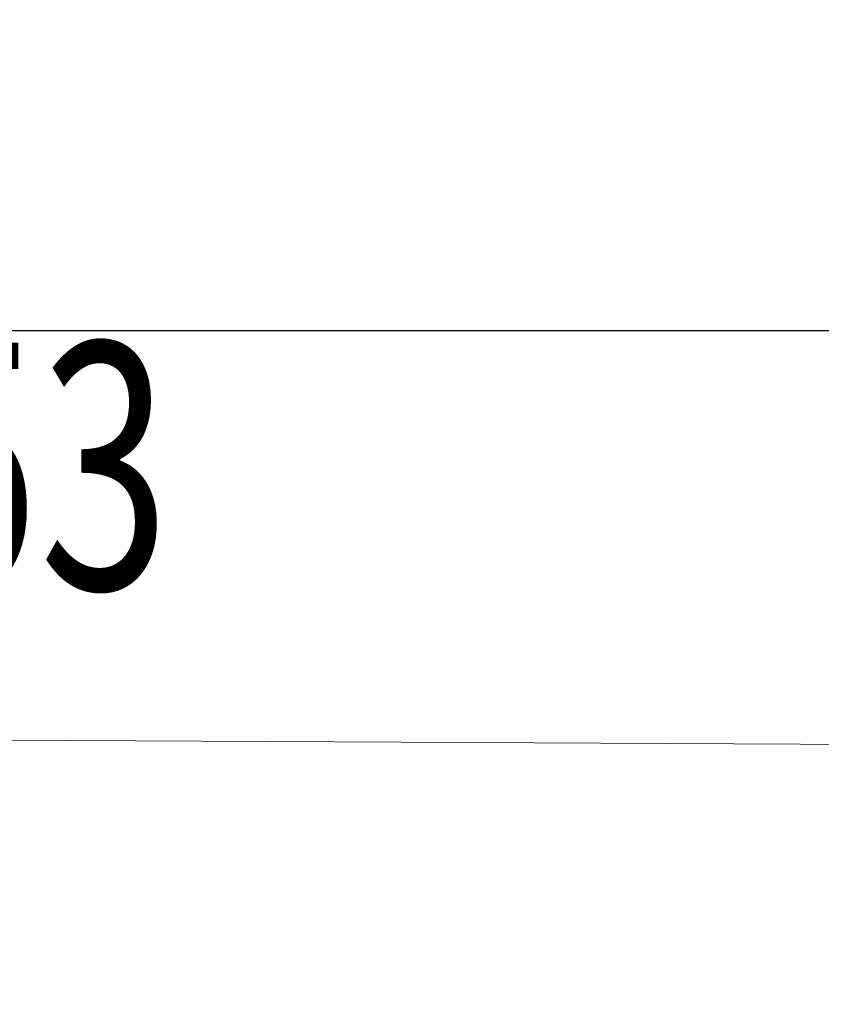
# Model space of a CAD drawing. Units: millimetres. Extents: x 44663 to 382624, y -302492 to -13735.
# Drawn here: x 237216 to 246969, y -90626 to -78642 of the extents above; entities that cross this region are included whole.
import ezdxf
from ezdxf.enums import TextEntityAlignment as Align

# ---------------------------------------------------------------- set-up
doc = ezdxf.new("R2010")
doc.units = ezdxf.units.MM
doc.header["$LTSCALE"] = 1000
doc.header["$PDSIZE"] = -5
doc.layers.get('DEFPOINTS').update_dxf_attribs({"color": 35, "lineweight": 13})
doc.layers.add('qlDimension', color=3, linetype='Continuous', lineweight=18)
doc.layers.add('qlOutline', color=7, linetype='Continuous', lineweight=18)
doc.styles.get("Standard").update_dxf_attribs({"font": 'SimSun.ttf', "width": 0.7})
doc.dimstyles.new('qlLengthDim', dxfattribs={"dimscale": 0.5, "dimtxt": 2, "dimasz": 1.2, "dimexe": 1.25, "dimexo": 0.625, "dimtad": 1, "dimdec": 1, "dimlfac": 100, "dimdsep": 46, "dimtxsty": 'Standard', "dimcen": 1, "dimdle": 10, "dimadec": 0, "dimazin": 0, "dimtfac": 1, "dimtix": 1, "dimtmove": 0, "dimatfit": 3, "dimfxl": 1, "dimtolj": 1, "dimarcsym": 0})

# ---------------------------------------------------------------- blocks, each defined once
blk = doc.blocks.new('*D142')
at = {"layer": 'DEFPOINTS', "color": 0, "lineweight": 5, "transparency": 16777216}
for p in [(293653, -82423), (228903, -87371), (293653, -87695)]:
    blk.add_point(p, dxfattribs=at)
at = {"layer": 'qlDimension', "color": 0, "linetype": 'Continuous', "lineweight": -2, "transparency": 16777216}
for p, q in [((228903, -87059), (228903, -81798)), ((293653, -87382), (293653, -81798)), ((229503, -82423), (293053, -82423))]:
    blk.add_line(p, q, dxfattribs=at)
at = {"layer": 'qlDimension', "color": 0, "lineweight": 5, "transparency": 16777216}
for points in [[(229503, -82323), (229503, -82523), (228903, -82423)], [(293053, -82323), (293053, -82523), (293653, -82423)]]:
    blk.add_solid(points, dxfattribs=at)
at = {"layer": 'qlDimension', "color": 0, "transparency": 16777216, "insert": (261278, -80610), "char_height": 3000, "width": 4810.06, "attachment_point": 5}
blk.add_mtext('\\A1;64750', dxfattribs=at)

msp = doc.modelspace()

# ---------------------------------------------------------------- linework, layer by layer
at = {"layer": 'qlOutline'}
msp.add_lwpolyline([(224505.95962, -93930.53896, 0.0294583762), (169152.88648, -90747.92293), (164152.88648, -90747.92293), (164152.88648, -87047.92293), (228902.88648, -87371.42332), (293652.88648, -87694.9237), (293652.88648, -91394.9237), (288652.88648, -91394.9237, 0.0232184883), (233299.8133, -93930.53896)], format="xyb", dxfattribs=at)

# ---------------------------------------------------------------- texts
at = {"layer": 'qlDimension', "width": 0.7}
msp.add_text('47.653', height=3000, dxfattribs=at).set_placement((230298.38459, -86509.92332), align=Align.BOTTOM_LEFT)

# ---------------------------------------------------------------- dimensions: what is measured, and where the dimension line sits
at = {"layer": 'qlDimension'}
dim = msp.add_linear_dim(base=(293652.88648, -82422.92293), p1=(228902.88648, -87371.42332), p2=(293652.88648, -87694.9237), dimstyle='qlLengthDim', override={"dimscale": 500, "dimtxt": 6, "dimlfac": 1, "dimsah": 1, "dimtzin": 8}, dxfattribs=at)
dim.commit()
dim.dimension.update_dxf_attribs({"geometry": '*D142', "text_midpoint": (261277.88648, -80610.42293)})

doc.saveas('drawing.dxf')
